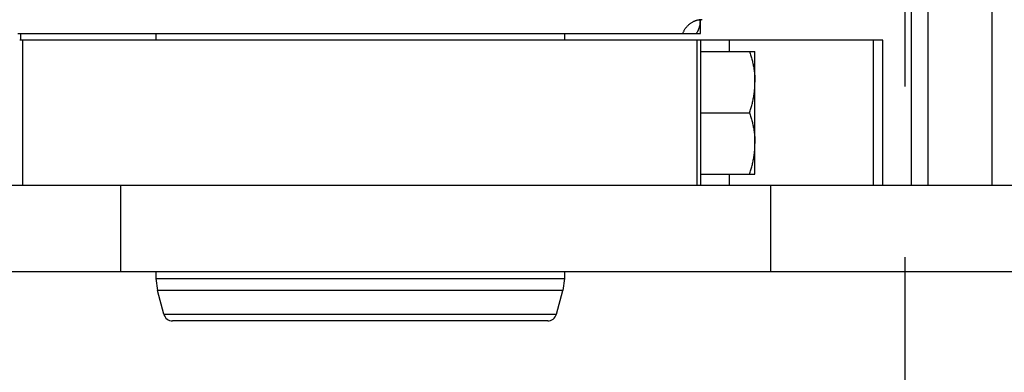
# Model space of a CAD drawing. Extents: x -241 to 226, y -138 to 180.
# Drawn here: x -188 to -179, y -95 to -92 of the extents above; entities that cross this region are included whole.
import ezdxf

# ---------------------------------------------------------------- set-up
doc = ezdxf.new("R2010")
doc.units = 0
doc.linetypes.add('CENTER', pattern=[12, 7.5, -1.5, 1.5, -1.5])
doc.layers.get('0').update_dxf_attribs({"linetype": 'CONTINUOUS'})
doc.layers.get('DEFPOINTS').update_dxf_attribs({"linetype": 'CONTINUOUS'})
doc.styles.get("Standard").update_dxf_attribs({"font": 'ROMANS', "bigfont": 'EXTFONT'})
doc.dimstyles.new('ISO-25', dxfattribs={"dimtxt": 2.5, "dimasz": 2.5, "dimexe": 1.25, "dimexo": 0.625, "dimtad": 1, "dimtxsty": 'STANDARD', "dimcen": 2.5, "dimazin": 3, "dimtfac": 1, "dimtmove": 0, "dimatfit": 3})

# ---------------------------------------------------------------- blocks, each defined once
blk = doc.blocks.new('_OPEN30')
at = {"color": 0, "linetype": 'BYBLOCK'}
for p, q in [((-1, 0.267949), (0, 0)), ((0, 0), (-1, -0.267949)), ((0, 0), (-1, 0))]:
    blk.add_line(p, q, dxfattribs=at)
blk = doc.blocks.new('*D17')
at = {"color": 0}
for p, q in [((7.910148, 41.25511), (-51.205249, 41.25511)), ((-48.919249, -117), (-48.919249, 38.25511)), ((-230.162926, -120), (-46.633249, -120))]:
    blk.add_line(p, q, dxfattribs=at)
at = {"layer": 'DEFPOINTS', "color": 0}
for p in [(-48.920249, 41.25511), (7.910148, 41.25511), (-230.162926, -120)]:
    blk.add_point(p, dxfattribs=at)
at = {"color": 0, "xscale": 3, "yscale": 3, "zscale": 3}
for p, rotation in [((-48.919249, 41.25511), 90), ((-48.919249, -120), 270)]:
    blk.add_blockref('_OPEN30', p, dxfattribs=dict(at, rotation=rotation))
at = {"color": 0, "insert": (-51.333649, -39.371445), "char_height": 3.2, "attachment_point": 5, "rotation": 90}
blk.add_mtext('4030', dxfattribs=at)
blk = doc.blocks.new('*D18')
at = {"color": 0}
for p, q in [((-3.55495, 26.096565), (-44.804249, 26.096565)), ((-42.518249, 23.096565), (-42.518249, -117)), ((-230.162926, -120), (-40.232249, -120))]:
    blk.add_line(p, q, dxfattribs=at)
at = {"layer": 'DEFPOINTS', "color": 0}
for p in [(-3.55495, 26.096565), (-230.162926, -120), (-42.520249, -120)]:
    blk.add_point(p, dxfattribs=at)
at = {"color": 0, "xscale": 3, "yscale": 3, "zscale": 3}
for p, rotation in [((-42.518249, 26.096565), 90), ((-42.518249, -120), 270)]:
    blk.add_blockref('_OPEN30', p, dxfattribs=dict(at, rotation=rotation))
at = {"color": 0, "insert": (-44.932649, -46.950717), "char_height": 3.2, "attachment_point": 5, "rotation": 90}
blk.add_mtext('3650', dxfattribs=at)
blk = doc.blocks.new('*D19')
at = {"color": 0}
for p, q in [((33.031464, -79.553414), (-32.004249, -79.553414)), ((-29.718249, -82.553414), (-29.718249, -117)), ((-230.162926, -120), (-27.432249, -120))]:
    blk.add_line(p, q, dxfattribs=at)
at = {"layer": 'DEFPOINTS', "color": 0}
for p in [(33.031464, -79.553414), (-230.162926, -120), (-29.720249, -120)]:
    blk.add_point(p, dxfattribs=at)
at = {"color": 0, "xscale": 3, "yscale": 3, "zscale": 3}
for p, rotation in [((-29.718249, -79.553414), 90), ((-29.718249, -120), 270)]:
    blk.add_blockref('_OPEN30', p, dxfattribs=dict(at, rotation=rotation))
at = {"color": 0, "insert": (-32.132649, -99.775707), "char_height": 3.2, "attachment_point": 5, "rotation": 90}
blk.add_mtext('1010', dxfattribs=at)
blk = doc.blocks.new('*D20')
at = {"color": 0}
for p, q in [((42.223991, -14.542899), (-38.405249, -14.542899)), ((-36.119249, -117), (-36.119249, -17.542899)), ((-230.162926, -120), (-33.833249, -120))]:
    blk.add_line(p, q, dxfattribs=at)
at = {"layer": 'DEFPOINTS', "color": 0}
for p in [(-36.120249, -14.542899), (42.223991, -14.542899), (-230.162926, -120)]:
    blk.add_point(p, dxfattribs=at)
at = {"color": 0, "xscale": 3, "yscale": 3, "zscale": 3}
for p, rotation in [((-36.119249, -14.542899), 90), ((-36.119249, -120), 270)]:
    blk.add_blockref('_OPEN30', p, dxfattribs=dict(at, rotation=rotation))
at = {"color": 0, "insert": (-38.533649, -67.27045), "char_height": 3.2, "attachment_point": 5, "rotation": 90}
blk.add_mtext('2640', dxfattribs=at)

msp = doc.modelspace()

# ---------------------------------------------------------------- linework, layer by layer
at = {"color": 7, "linetype": 'CENTER'}
msp.add_line((-180, -70.2694), (-180, -108.0237), dxfattribs=at)
at = {"color": 100, "linetype": 'CONTINUOUS'}
for p, q in [((-179.2287, -93.64), (-179.2287, -89.4)), ((-179.9414, -93.64), (-179.9414, -89.56)), ((-179.7948, -93.64), (-179.7948, -89.56)), ((-181.8, -92.3), (-181.8, -92.1848)), ((-187.8167, -92.3), (-181.8, -92.3)), ((-187.7911, -92.36), (-187.7911, -92.3)), ((-186.6, -92.3), (-186.6, -92.36)), ((-183, -92.3), (-183, -92.36)), ((-180.1932, -92.36), (-187.8, -92.36)), ((-187.7714, -93.64), (-187.7714, -92.36)), ((-181.8286, -93.64), (-181.8286, -92.36)), ((-181.8, -92.36), (-181.8, -93.64)), ((-181.5487, -92.36), (-181.5487, -92.46)), ((-180.2769, -93.64), (-180.2769, -92.36)), ((-180.1932, -93.64), (-180.1932, -92.36)), ((-181.8, -92.46), (-181.32, -92.46)), ((-181.32, -92.73), (-181.32, -92.46)), ((-181.32, -93), (-181.32, -92.73)), ((-181.8, -93), (-181.3682, -93)), ((-181.32, -93.27), (-181.32, -93)), ((-181.32, -93.54), (-181.32, -93.27)), ((-181.8, -93.54), (-181.32, -93.54)), ((-181.5487, -93.54), (-181.5487, -93.64)), ((-170.72, -93.64), (-194.7165, -93.64)), ((-186.9111, -93.64), (-186.9111, -94.4)), ((-181.1803, -94.4), (-181.1803, -93.64)), ((-170.72, -94.4), (-204.9153, -94.4)), ((-186.6, -94.4), (-186.6, -94.4593)), ((-183, -94.4), (-183, -94.4593)), ((-186.6, -94.4593), (-186.5864, -94.5629)), ((-186.6, -94.4593), (-183, -94.4593)), ((-183, -94.4593), (-183.0136, -94.5629)), ((-186.5301, -94.7727), (-186.5864, -94.5629)), ((-183.0136, -94.5629), (-186.5864, -94.5629)), ((-183.0699, -94.7727), (-183.0136, -94.5629)), ((-186.5301, -94.7727), (-183.0699, -94.7727)), ((-183.1471, -94.832), (-186.4529, -94.832))]:
    msp.add_line(p, q, dxfattribs=at)
msp.add_lwpolyline([(-181.7919, -92.182), (-181.7982, -92.1843), (-181.8045, -92.1892), (-181.803, -92.1848)], dxfattribs=at)
for centre, radius, start, end in [((-182.1088, -92.1627), 0.3087, 350.56711, 355.32743), ((-182.0108, -92.1925), 0.2057, 328.47828, 332.70412), ((-186.4529, -94.752), 0.08, 195, 270), ((-183.1471, -94.752), 0.08, 270, 345)]:
    msp.add_arc(centre, radius, start, end, dxfattribs=at)
for points, knots in [([(-181.8558, -92.1947), (-181.8591, -92.1961), (-181.8656, -92.1991), (-181.875, -92.2042), (-181.8841, -92.2098), (-181.8929, -92.216), (-181.9014, -92.2226), (-181.9095, -92.2297), (-181.9171, -92.2373), (-181.9244, -92.2453), (-181.9311, -92.2536), (-181.9375, -92.2623), (-181.9433, -92.2713), (-181.9486, -92.2806), (-181.9535, -92.2902), (-181.9563, -92.2967), (-181.9577, -92.3)], [0, 0, 0, 0, 0.0106758, 0.0213775, 0.0321023, 0.0428456, 0.0536018, 0.0643646, 0.0751271, 0.0858843, 0.0966356, 0.1073797, 0.1181136, 0.1288334, 0.1395342, 0.150211, 0.150211, 0.150211, 0.150211]), ([(-181.7864, -92.18), (-181.7885, -92.18), (-181.7928, -92.1801), (-181.7993, -92.1806), (-181.8058, -92.1812), (-181.8122, -92.1821), (-181.8186, -92.1832), (-181.825, -92.1846), (-181.8313, -92.1861), (-181.8376, -92.1879), (-181.8438, -92.19), (-181.8499, -92.1922), (-181.8539, -92.1938), (-181.8558, -92.1947)], [0, 0, 0, 0, 0.00646448, 0.01294717, 0.01944458, 0.02595289, 0.03246805, 0.03898581, 0.0455018, 0.05201162, 0.05851085, 0.06499516, 0.07146039, 0.07146039, 0.07146039, 0.07146039]), ([(-181.8043, -92.2133), (-181.8046, -92.2151), (-181.8052, -92.2187), (-181.8063, -92.2241), (-181.8075, -92.2296), (-181.8087, -92.2349), (-181.8101, -92.2403), (-181.8117, -92.2456), (-181.8133, -92.251), (-181.815, -92.2562), (-181.8169, -92.2614), (-181.8189, -92.2666), (-181.821, -92.2718), (-181.8232, -92.2768), (-181.8255, -92.2819), (-181.8272, -92.2852), (-181.828, -92.2868)], [0, 0, 0, 0, 0.00553015, 0.01106043, 0.01659317, 0.02213086, 0.02767416, 0.03322138, 0.0387708, 0.04432087, 0.04987024, 0.05541774, 0.06096243, 0.06650358, 0.07204071, 0.07757359, 0.07757359, 0.07757359, 0.07757359]), ([(-181.3682, -92.46), (-181.3662, -92.4662), (-181.3621, -92.4787), (-181.3563, -92.4975), (-181.3509, -92.5164), (-181.3458, -92.5354), (-181.3411, -92.5545), (-181.3369, -92.5737), (-181.333, -92.593), (-181.3296, -92.6124), (-181.3267, -92.6319), (-181.3243, -92.6514), (-181.3224, -92.671), (-181.321, -92.6907), (-181.3202, -92.7103), (-181.32, -92.7234), (-181.32, -92.73)], [0, 0, 0, 0, 0.0196603, 0.0393268, 0.0589967, 0.0786683, 0.0983416, 0.1180179, 0.1376999, 0.1573906, 0.1770857, 0.1967801, 0.2164697, 0.2361511, 0.2558226, 0.2754834, 0.2754834, 0.2754834, 0.2754834]), ([(-181.3682, -93), (-181.3662, -92.9938), (-181.3621, -92.9813), (-181.3563, -92.9625), (-181.3509, -92.9436), (-181.3458, -92.9246), (-181.3411, -92.9055), (-181.3369, -92.8863), (-181.333, -92.867), (-181.3296, -92.8476), (-181.3267, -92.8281), (-181.3243, -92.8086), (-181.3224, -92.789), (-181.321, -92.7693), (-181.3202, -92.7497), (-181.32, -92.7366), (-181.32, -92.73)], [0, 0, 0, 0, 0.0196603, 0.0393268, 0.0589966, 0.0786682, 0.0983415, 0.1180177, 0.1376998, 0.1573904, 0.1770856, 0.19678, 0.2164695, 0.2361509, 0.2558224, 0.2754831, 0.2754831, 0.2754831, 0.2754831]), ([(-181.3682, -93), (-181.3662, -93.0062), (-181.3621, -93.0187), (-181.3563, -93.0375), (-181.3509, -93.0564), (-181.3458, -93.0754), (-181.3411, -93.0945), (-181.3369, -93.1137), (-181.333, -93.133), (-181.3296, -93.1524), (-181.3267, -93.1719), (-181.3243, -93.1914), (-181.3224, -93.211), (-181.321, -93.2307), (-181.3202, -93.2503), (-181.32, -93.2634), (-181.32, -93.27)], [0, 0, 0, 0, 0.0196603, 0.0393268, 0.0589967, 0.0786683, 0.0983416, 0.1180178, 0.1376999, 0.1573905, 0.1770857, 0.1967801, 0.2164696, 0.2361511, 0.2558226, 0.2754834, 0.2754834, 0.2754834, 0.2754834]), ([(-181.3682, -93.54), (-181.3662, -93.5338), (-181.3621, -93.5213), (-181.3563, -93.5025), (-181.3509, -93.4836), (-181.3458, -93.4646), (-181.3411, -93.4455), (-181.3369, -93.4263), (-181.333, -93.407), (-181.3296, -93.3876), (-181.3267, -93.3681), (-181.3243, -93.3486), (-181.3224, -93.329), (-181.321, -93.3093), (-181.3202, -93.2897), (-181.32, -93.2766), (-181.32, -93.27)], [0, 0, 0, 0, 0.0196603, 0.0393268, 0.0589966, 0.0786682, 0.0983415, 0.1180177, 0.1376998, 0.1573905, 0.1770856, 0.19678, 0.2164695, 0.236151, 0.2558224, 0.2754832, 0.2754832, 0.2754832, 0.2754832])]:
    msp.add_open_spline(points, degree=3, knots=knots, dxfattribs=at)

# ---------------------------------------------------------------- dimensions: what is measured, and where the dimension line sits
at = {"color": 7}
for base, p1, p2, angle, text, picture, middle in [((-48.9192, 41.2551), (-230.1629, -120), (7.9101, 41.2551), 270, '4030', '*D17', (-48.9192, -39.3714)), ((-42.5182, -120), (-3.5549, 26.0966), (-230.1629, -120), 90, '3650', '*D18', (-42.5182, -46.9507)), ((-36.1192, -14.5429), (-230.1629, -120), (42.224, -14.5429), 270, '2640', '*D20', (-36.1192, -67.2704)), ((-29.7182, -120), (33.0315, -79.5534), (-230.1629, -120), 90, '1010', '*D19', (-29.7182, -99.7757))]:
    dim = msp.add_linear_dim(base=base, p1=p1, p2=p2, angle=angle, text=text, dimstyle='ISO-25', override={"dimtxt": 3.2, "dimasz": 3, "dimexe": 2.286, "dimexo": 0, "dimgap": 0.8, "dimtad": 1, "dimtih": 0, "dimtoh": 0, "dimdec": 0, "dimdsep": 46, "dimblk1": 'OPEN30', "dimblk2": 'OPEN30', "dimsah": 1, "dimse1": 0, "dimse2": 0, "dimtmove": 0}, dxfattribs=at)
    dim.commit()
    dim.dimension.update_dxf_attribs({"geometry": picture, "text_midpoint": middle, "dimtype": 160})

doc.saveas('drawing.dxf')
